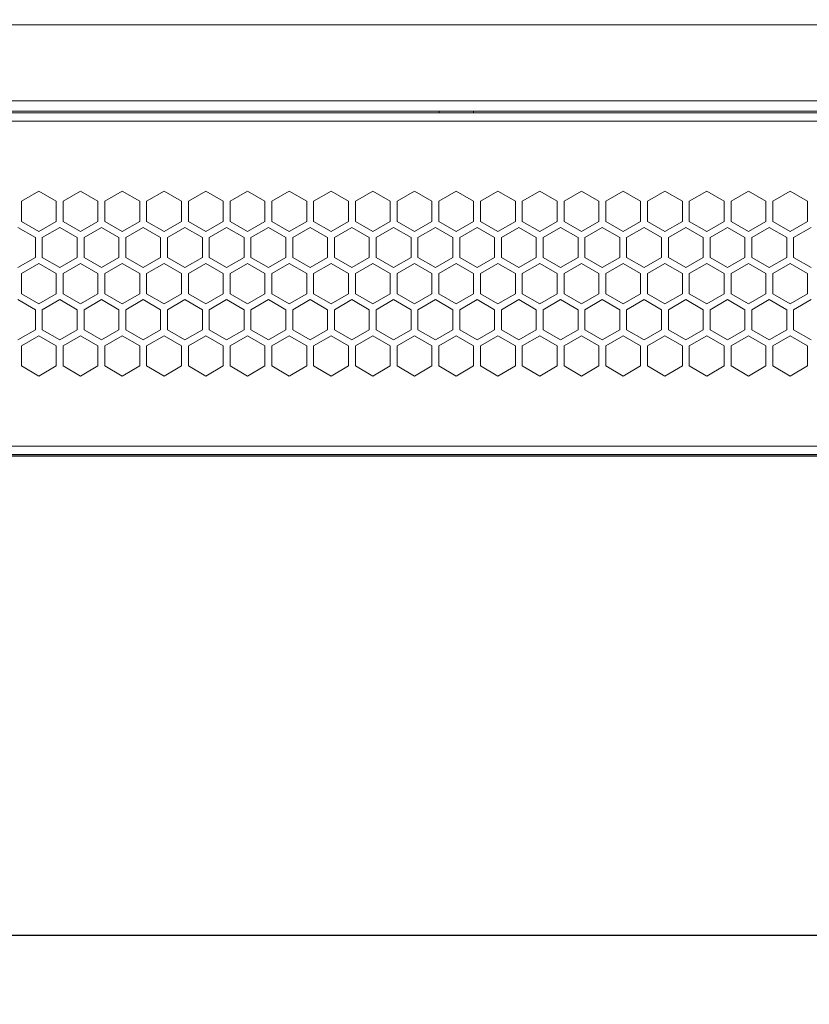
# Model space of a CAD drawing. Units: millimetres. Extents: x -123 to 123, y -40 to 116.
# Drawn here: x -24 to -12, y -40 to -26 of the extents above; entities that cross this region are included whole.
import ezdxf

# ---------------------------------------------------------------- set-up
doc = ezdxf.new("R2010")
doc.units = ezdxf.units.MM
doc.header["$PDSIZE"] = -1
doc.dimstyles.new('СПДС', dxfattribs={"dimtxt": 3, "dimasz": 4, "dimexe": 1, "dimexo": 0, "dimgap": 1.5, "dimtad": 1, "dimdec": 1, "dimlfac": 20, "dimzin": 0, "dimtxsty": 'Standard', "dimcen": 2.5, "dimazin": 0, "dimtfac": 1, "dimtdec": 1, "dimtmove": 0, "dimatfit": 3, "dimfxl": 0, "dimtzin": 0, "dimarcsym": 0})

# ---------------------------------------------------------------- blocks, each defined once
blk = doc.blocks.new('*D36')
at = {"color": 0, "lineweight": -2}
for p, q in [((-34.759, -29.385), (-34.759, -39.83)), ((35.241, -29.385), (35.241, -39.83)), ((-30.759, -38.83), (31.241, -38.83))]:
    blk.add_line(p, q, dxfattribs=at)
at = {"color": 0}
for points in [[(-30.759, -38.164), (-30.759, -39.497), (-34.759, -38.83)], [(31.241, -38.164), (31.241, -39.497), (35.241, -38.83)]]:
    blk.add_solid(points, dxfattribs=at)
at = {"layer": 'Defpoints', "color": 0}
for p in [(-34.759, -29.385), (35.241, -29.385), (35.241, -38.83)]:
    blk.add_point(p, dxfattribs=at)
at = {"color": 0, "insert": (0.241, -35.83), "char_height": 3, "attachment_point": 5}
blk.add_mtext('1200', dxfattribs=at)
blk = doc.blocks.new('*D38')
at = {"color": 0, "lineweight": -2}
for p, q in [((-34.559, 40.575), (-39.165, 40.575)), ((-38.165, -27.885), (-38.165, 36.575)), ((-2.909, -31.885), (-39.165, -31.885))]:
    blk.add_line(p, q, dxfattribs=at)
at = {"color": 0}
for points in [[(-38.832, 36.575), (-37.498, 36.575), (-38.165, 40.575)], [(-38.832, -27.885), (-37.498, -27.885), (-38.165, -31.885)]]:
    blk.add_solid(points, dxfattribs=at)
at = {"layer": 'Defpoints', "color": 0}
for p in [(-38.165, 40.575), (-34.559, 40.575), (-2.909, -31.885)]:
    blk.add_point(p, dxfattribs=at)
at = {"color": 0, "insert": (-41.165, 4.345), "char_height": 3, "attachment_point": 5, "rotation": 90}
blk.add_mtext('1450', dxfattribs=at)

msp = doc.modelspace()

# ---------------------------------------------------------------- linework, layer by layer
at = {"color": 7, "linetype": 'Continuous', "lineweight": 18}
for p, q in [((-1.2593, -25.6351), (-33.2593, -25.6351)), ((-1.2593, -26.7351), (-33.2593, -26.7351)), ((-2.9093, -26.8851), (-31.6093, -26.8851)), ((-3.1593, -26.9101), (-31.3593, -26.9101)), ((-3.1593, -27.0301), (-31.3593, -27.0301)), ((-23.3093, -28.0456), (-23.5618, -28.1914)), ((-23.0568, -28.1914), (-23.3093, -28.0456)), ((-22.7043, -28.0456), (-22.9568, -28.1914)), ((-22.4518, -28.1914), (-22.7043, -28.0456)), ((-22.0993, -28.0456), (-22.3518, -28.1914)), ((-21.8468, -28.1914), (-22.0993, -28.0456)), ((-21.4943, -28.0456), (-21.7468, -28.1914)), ((-21.2418, -28.1914), (-21.4943, -28.0456)), ((-20.8893, -28.0456), (-21.1418, -28.1914)), ((-20.6368, -28.1914), (-20.8893, -28.0456)), ((-20.2843, -28.0456), (-20.5368, -28.1914)), ((-20.0318, -28.1914), (-20.2843, -28.0456)), ((-19.6793, -28.0456), (-19.9318, -28.1914)), ((-19.4268, -28.1914), (-19.6793, -28.0456)), ((-19.0743, -28.0456), (-19.3268, -28.1914)), ((-18.8218, -28.1914), (-19.0743, -28.0456)), ((-18.4693, -28.0456), (-18.7218, -28.1914)), ((-18.2168, -28.1914), (-18.4693, -28.0456)), ((-17.8643, -28.0456), (-18.1168, -28.1914)), ((-17.6118, -28.1914), (-17.8643, -28.0456)), ((-17.2593, -28.0456), (-17.5118, -28.1914)), ((-17.0068, -28.1914), (-17.2593, -28.0456)), ((-16.6543, -28.0456), (-16.9068, -28.1914)), ((-16.4018, -28.1914), (-16.6543, -28.0456)), ((-16.0493, -28.0456), (-16.3018, -28.1914)), ((-15.7968, -28.1914), (-16.0493, -28.0456)), ((-15.4443, -28.0456), (-15.6968, -28.1914)), ((-15.1918, -28.1914), (-15.4443, -28.0456)), ((-14.8393, -28.0456), (-15.0918, -28.1914)), ((-14.5868, -28.1914), (-14.8393, -28.0456)), ((-14.2343, -28.0456), (-14.4868, -28.1914)), ((-13.9818, -28.1914), (-14.2343, -28.0456)), ((-13.6293, -28.0456), (-13.8818, -28.1914)), ((-13.3768, -28.1914), (-13.6293, -28.0456)), ((-13.0243, -28.0456), (-13.2768, -28.1914)), ((-12.7718, -28.1914), (-13.0243, -28.0456)), ((-12.4193, -28.0456), (-12.6718, -28.1914)), ((-12.1668, -28.1914), (-12.4193, -28.0456)), ((-23.5618, -28.1914), (-23.5618, -28.483)), ((-23.0568, -28.483), (-23.0568, -28.1914)), ((-22.9568, -28.1914), (-22.9568, -28.483)), ((-22.4518, -28.483), (-22.4518, -28.1914)), ((-22.3518, -28.1914), (-22.3518, -28.483)), ((-21.8468, -28.483), (-21.8468, -28.1914)), ((-21.7468, -28.1914), (-21.7468, -28.483)), ((-21.2418, -28.483), (-21.2418, -28.1914)), ((-21.1418, -28.1914), (-21.1418, -28.483)), ((-20.6368, -28.483), (-20.6368, -28.1914)), ((-20.5368, -28.1914), (-20.5368, -28.483)), ((-20.0318, -28.483), (-20.0318, -28.1914)), ((-19.9318, -28.1914), (-19.9318, -28.483)), ((-19.4268, -28.483), (-19.4268, -28.1914)), ((-19.3268, -28.1914), (-19.3268, -28.483)), ((-18.8218, -28.483), (-18.8218, -28.1914)), ((-18.7218, -28.1914), (-18.7218, -28.483)), ((-18.2168, -28.483), (-18.2168, -28.1914)), ((-18.1168, -28.1914), (-18.1168, -28.483)), ((-17.6118, -28.483), (-17.6118, -28.1914)), ((-17.5118, -28.1914), (-17.5118, -28.483)), ((-17.0068, -28.483), (-17.0068, -28.1914)), ((-16.9068, -28.1914), (-16.9068, -28.483)), ((-16.4018, -28.483), (-16.4018, -28.1914)), ((-16.3018, -28.1914), (-16.3018, -28.483)), ((-15.7968, -28.483), (-15.7968, -28.1914)), ((-15.6968, -28.1914), (-15.6968, -28.483)), ((-15.1918, -28.483), (-15.1918, -28.1914)), ((-15.0918, -28.1914), (-15.0918, -28.483)), ((-14.5868, -28.483), (-14.5868, -28.1914)), ((-14.4868, -28.1914), (-14.4868, -28.483)), ((-13.9818, -28.483), (-13.9818, -28.1914)), ((-13.8818, -28.1914), (-13.8818, -28.483)), ((-13.3768, -28.483), (-13.3768, -28.1914)), ((-13.2768, -28.1914), (-13.2768, -28.483)), ((-12.7718, -28.483), (-12.7718, -28.1914)), ((-12.6718, -28.1914), (-12.6718, -28.483)), ((-12.1668, -28.483), (-12.1668, -28.1914)), ((-23.5618, -28.483), (-23.3093, -28.6288)), ((-23.3093, -28.6288), (-23.0568, -28.483)), ((-22.9568, -28.483), (-22.7043, -28.6288)), ((-22.7043, -28.6288), (-22.4518, -28.483)), ((-22.3518, -28.483), (-22.0993, -28.6288)), ((-22.0993, -28.6288), (-21.8468, -28.483)), ((-21.7468, -28.483), (-21.4943, -28.6288)), ((-21.4943, -28.6288), (-21.2418, -28.483)), ((-21.1418, -28.483), (-20.8893, -28.6288)), ((-20.8893, -28.6288), (-20.6368, -28.483)), ((-20.5368, -28.483), (-20.2843, -28.6288)), ((-20.2843, -28.6288), (-20.0318, -28.483)), ((-19.9318, -28.483), (-19.6793, -28.6288)), ((-19.6793, -28.6288), (-19.4268, -28.483)), ((-19.3268, -28.483), (-19.0743, -28.6288)), ((-19.0743, -28.6288), (-18.8218, -28.483)), ((-18.7218, -28.483), (-18.4693, -28.6288)), ((-18.4693, -28.6288), (-18.2168, -28.483)), ((-18.1168, -28.483), (-17.8643, -28.6288)), ((-17.8643, -28.6288), (-17.6118, -28.483)), ((-17.5118, -28.483), (-17.2593, -28.6288)), ((-17.2593, -28.6288), (-17.0068, -28.483)), ((-16.9068, -28.483), (-16.6543, -28.6288)), ((-16.6543, -28.6288), (-16.4018, -28.483)), ((-16.3018, -28.483), (-16.0493, -28.6288)), ((-16.0493, -28.6288), (-15.7968, -28.483)), ((-15.6968, -28.483), (-15.4443, -28.6288)), ((-15.4443, -28.6288), (-15.1918, -28.483)), ((-15.0918, -28.483), (-14.8393, -28.6288)), ((-14.8393, -28.6288), (-14.5868, -28.483)), ((-14.4868, -28.483), (-14.2343, -28.6288)), ((-14.2343, -28.6288), (-13.9818, -28.483)), ((-13.8818, -28.483), (-13.6293, -28.6288)), ((-13.6293, -28.6288), (-13.3768, -28.483)), ((-13.2768, -28.483), (-13.0243, -28.6288)), ((-13.0243, -28.6288), (-12.7718, -28.483)), ((-12.6718, -28.483), (-12.4193, -28.6288)), ((-12.4193, -28.6288), (-12.1668, -28.483)), ((-23.3593, -28.7154), (-23.6118, -28.5696)), ((-23.0068, -28.5696), (-23.2593, -28.7154)), ((-22.7543, -28.7154), (-23.0068, -28.5696)), ((-22.4018, -28.5696), (-22.6543, -28.7154)), ((-22.1493, -28.7154), (-22.4018, -28.5696)), ((-21.7968, -28.5696), (-22.0493, -28.7154)), ((-21.5443, -28.7154), (-21.7968, -28.5696)), ((-21.1918, -28.5696), (-21.4443, -28.7154)), ((-20.9393, -28.7154), (-21.1918, -28.5696)), ((-20.5868, -28.5696), (-20.8393, -28.7154)), ((-20.3343, -28.7154), (-20.5868, -28.5696)), ((-19.9818, -28.5696), (-20.2343, -28.7154)), ((-19.7293, -28.7154), (-19.9818, -28.5696)), ((-19.3768, -28.5696), (-19.6293, -28.7154)), ((-19.1243, -28.7154), (-19.3768, -28.5696)), ((-18.7718, -28.5696), (-19.0243, -28.7154)), ((-18.5193, -28.7154), (-18.7718, -28.5696)), ((-18.1668, -28.5696), (-18.4193, -28.7154)), ((-17.9143, -28.7154), (-18.1668, -28.5696)), ((-17.5618, -28.5696), (-17.8143, -28.7154)), ((-17.3093, -28.7154), (-17.5618, -28.5696)), ((-16.9568, -28.5696), (-17.2093, -28.7154)), ((-16.7043, -28.7154), (-16.9568, -28.5696)), ((-16.3518, -28.5696), (-16.6043, -28.7154)), ((-16.0993, -28.7154), (-16.3518, -28.5696)), ((-15.7468, -28.5696), (-15.9993, -28.7154)), ((-15.4943, -28.7154), (-15.7468, -28.5696)), ((-15.1418, -28.5696), (-15.3943, -28.7154)), ((-14.8893, -28.7154), (-15.1418, -28.5696)), ((-14.5368, -28.5696), (-14.7893, -28.7154)), ((-14.2843, -28.7154), (-14.5368, -28.5696)), ((-13.9318, -28.5696), (-14.1843, -28.7154)), ((-13.6793, -28.7154), (-13.9318, -28.5696)), ((-13.3268, -28.5696), (-13.5793, -28.7154)), ((-13.0743, -28.7154), (-13.3268, -28.5696)), ((-12.7218, -28.5696), (-12.9743, -28.7154)), ((-12.4693, -28.7154), (-12.7218, -28.5696)), ((-12.1168, -28.5696), (-12.3693, -28.7154)), ((-23.3593, -29.0069), (-23.3593, -28.7154)), ((-23.2593, -28.7154), (-23.2593, -29.0069)), ((-22.7543, -29.0069), (-22.7543, -28.7154)), ((-22.6543, -28.7154), (-22.6543, -29.0069)), ((-22.1493, -29.0069), (-22.1493, -28.7154)), ((-22.0493, -28.7154), (-22.0493, -29.0069)), ((-21.5443, -29.0069), (-21.5443, -28.7154)), ((-21.4443, -28.7154), (-21.4443, -29.0069)), ((-20.9393, -29.0069), (-20.9393, -28.7154)), ((-20.8393, -28.7154), (-20.8393, -29.0069)), ((-20.3343, -29.0069), (-20.3343, -28.7154)), ((-20.2343, -28.7154), (-20.2343, -29.0069)), ((-19.7293, -29.0069), (-19.7293, -28.7154)), ((-19.6293, -28.7154), (-19.6293, -29.0069)), ((-19.1243, -29.0069), (-19.1243, -28.7154)), ((-19.0243, -28.7154), (-19.0243, -29.0069)), ((-18.5193, -29.0069), (-18.5193, -28.7154)), ((-18.4193, -28.7154), (-18.4193, -29.0069)), ((-17.9143, -29.0069), (-17.9143, -28.7154)), ((-17.8143, -28.7154), (-17.8143, -29.0069)), ((-17.3093, -29.0069), (-17.3093, -28.7154)), ((-17.2093, -28.7154), (-17.2093, -29.0069)), ((-16.7043, -29.0069), (-16.7043, -28.7154)), ((-16.6043, -28.7154), (-16.6043, -29.0069)), ((-16.0993, -29.0069), (-16.0993, -28.7154)), ((-15.9993, -28.7154), (-15.9993, -29.0069)), ((-15.4943, -29.0069), (-15.4943, -28.7154)), ((-15.3943, -28.7154), (-15.3943, -29.0069)), ((-14.8893, -29.0069), (-14.8893, -28.7154)), ((-14.7893, -28.7154), (-14.7893, -29.0069)), ((-14.2843, -29.0069), (-14.2843, -28.7154)), ((-14.1843, -28.7154), (-14.1843, -29.0069)), ((-13.6793, -29.0069), (-13.6793, -28.7154)), ((-13.5793, -28.7154), (-13.5793, -29.0069)), ((-13.0743, -29.0069), (-13.0743, -28.7154)), ((-12.9743, -28.7154), (-12.9743, -29.0069)), ((-12.4693, -29.0069), (-12.4693, -28.7154)), ((-12.3693, -28.7154), (-12.3693, -29.0069)), ((-23.6118, -29.1527), (-23.3593, -29.0069)), ((-23.3093, -29.0935), (-23.5618, -29.2393)), ((-23.0568, -29.2393), (-23.3093, -29.0935)), ((-23.2593, -29.0069), (-23.0068, -29.1527)), ((-23.0068, -29.1527), (-22.7543, -29.0069)), ((-22.7043, -29.0935), (-22.9568, -29.2393)), ((-22.4518, -29.2393), (-22.7043, -29.0935)), ((-22.6543, -29.0069), (-22.4018, -29.1527)), ((-22.4018, -29.1527), (-22.1493, -29.0069)), ((-22.0993, -29.0935), (-22.3518, -29.2393)), ((-21.8468, -29.2393), (-22.0993, -29.0935)), ((-22.0493, -29.0069), (-21.7968, -29.1527)), ((-21.7968, -29.1527), (-21.5443, -29.0069)), ((-21.4943, -29.0935), (-21.7468, -29.2393)), ((-21.2418, -29.2393), (-21.4943, -29.0935)), ((-21.4443, -29.0069), (-21.1918, -29.1527)), ((-21.1918, -29.1527), (-20.9393, -29.0069)), ((-20.8893, -29.0935), (-21.1418, -29.2393)), ((-20.6368, -29.2393), (-20.8893, -29.0935)), ((-20.8393, -29.0069), (-20.5868, -29.1527)), ((-20.5868, -29.1527), (-20.3343, -29.0069)), ((-20.2843, -29.0935), (-20.5368, -29.2393)), ((-20.0318, -29.2393), (-20.2843, -29.0935)), ((-20.2343, -29.0069), (-19.9818, -29.1527)), ((-19.9818, -29.1527), (-19.7293, -29.0069)), ((-19.6793, -29.0935), (-19.9318, -29.2393)), ((-19.4268, -29.2393), (-19.6793, -29.0935)), ((-19.6293, -29.0069), (-19.3768, -29.1527)), ((-19.3768, -29.1527), (-19.1243, -29.0069)), ((-19.0743, -29.0935), (-19.3268, -29.2393)), ((-18.8218, -29.2393), (-19.0743, -29.0935)), ((-19.0243, -29.0069), (-18.7718, -29.1527)), ((-18.7718, -29.1527), (-18.5193, -29.0069)), ((-18.4693, -29.0935), (-18.7218, -29.2393)), ((-18.2168, -29.2393), (-18.4693, -29.0935)), ((-18.4193, -29.0069), (-18.1668, -29.1527)), ((-18.1668, -29.1527), (-17.9143, -29.0069)), ((-17.8643, -29.0935), (-18.1168, -29.2393)), ((-17.6118, -29.2393), (-17.8643, -29.0935)), ((-17.8143, -29.0069), (-17.5618, -29.1527)), ((-17.5618, -29.1527), (-17.3093, -29.0069)), ((-17.2593, -29.0935), (-17.5118, -29.2393)), ((-17.0068, -29.2393), (-17.2593, -29.0935)), ((-17.2093, -29.0069), (-16.9568, -29.1527)), ((-16.9568, -29.1527), (-16.7043, -29.0069)), ((-16.6543, -29.0935), (-16.9068, -29.2393)), ((-16.4018, -29.2393), (-16.6543, -29.0935)), ((-16.6043, -29.0069), (-16.3518, -29.1527)), ((-16.3518, -29.1527), (-16.0993, -29.0069)), ((-16.0493, -29.0935), (-16.3018, -29.2393)), ((-15.7968, -29.2393), (-16.0493, -29.0935)), ((-15.9993, -29.0069), (-15.7468, -29.1527)), ((-15.7468, -29.1527), (-15.4943, -29.0069)), ((-15.4443, -29.0935), (-15.6968, -29.2393)), ((-15.1918, -29.2393), (-15.4443, -29.0935)), ((-15.3943, -29.0069), (-15.1418, -29.1527)), ((-15.1418, -29.1527), (-14.8893, -29.0069)), ((-14.8393, -29.0935), (-15.0918, -29.2393)), ((-14.5868, -29.2393), (-14.8393, -29.0935)), ((-14.7893, -29.0069), (-14.5368, -29.1527)), ((-14.5368, -29.1527), (-14.2843, -29.0069)), ((-14.2343, -29.0935), (-14.4868, -29.2393)), ((-13.9818, -29.2393), (-14.2343, -29.0935)), ((-14.1843, -29.0069), (-13.9318, -29.1527)), ((-13.9318, -29.1527), (-13.6793, -29.0069)), ((-13.6293, -29.0935), (-13.8818, -29.2393)), ((-13.3768, -29.2393), (-13.6293, -29.0935)), ((-13.5793, -29.0069), (-13.3268, -29.1527)), ((-13.3268, -29.1527), (-13.0743, -29.0069)), ((-13.0243, -29.0935), (-13.2768, -29.2393)), ((-12.7718, -29.2393), (-13.0243, -29.0935)), ((-12.9743, -29.0069), (-12.7218, -29.1527)), ((-12.7218, -29.1527), (-12.4693, -29.0069)), ((-12.4193, -29.0935), (-12.6718, -29.2393)), ((-12.1668, -29.2393), (-12.4193, -29.0935)), ((-12.3693, -29.0069), (-12.1168, -29.1527)), ((-23.5618, -29.2393), (-23.5618, -29.5309)), ((-23.0568, -29.5309), (-23.0568, -29.2393)), ((-22.9568, -29.2393), (-22.9568, -29.5309)), ((-22.4518, -29.5309), (-22.4518, -29.2393)), ((-22.3518, -29.2393), (-22.3518, -29.5309)), ((-21.8468, -29.5309), (-21.8468, -29.2393)), ((-21.7468, -29.2393), (-21.7468, -29.5309)), ((-21.2418, -29.5309), (-21.2418, -29.2393)), ((-21.1418, -29.2393), (-21.1418, -29.5309)), ((-20.6368, -29.5309), (-20.6368, -29.2393)), ((-20.5368, -29.2393), (-20.5368, -29.5309)), ((-20.0318, -29.5309), (-20.0318, -29.2393)), ((-19.9318, -29.2393), (-19.9318, -29.5309)), ((-19.4268, -29.5309), (-19.4268, -29.2393)), ((-19.3268, -29.2393), (-19.3268, -29.5309)), ((-18.8218, -29.5309), (-18.8218, -29.2393)), ((-18.7218, -29.2393), (-18.7218, -29.5309)), ((-18.2168, -29.5309), (-18.2168, -29.2393)), ((-18.1168, -29.2393), (-18.1168, -29.5309)), ((-17.6118, -29.5309), (-17.6118, -29.2393)), ((-17.5118, -29.2393), (-17.5118, -29.5309)), ((-17.0068, -29.5309), (-17.0068, -29.2393)), ((-16.9068, -29.2393), (-16.9068, -29.5309)), ((-16.4018, -29.5309), (-16.4018, -29.2393)), ((-16.3018, -29.2393), (-16.3018, -29.5309)), ((-15.7968, -29.5309), (-15.7968, -29.2393)), ((-15.6968, -29.2393), (-15.6968, -29.5309)), ((-15.1918, -29.5309), (-15.1918, -29.2393)), ((-15.0918, -29.2393), (-15.0918, -29.5309)), ((-14.5868, -29.5309), (-14.5868, -29.2393)), ((-14.4868, -29.2393), (-14.4868, -29.5309)), ((-13.9818, -29.5309), (-13.9818, -29.2393)), ((-13.8818, -29.2393), (-13.8818, -29.5309)), ((-13.3768, -29.5309), (-13.3768, -29.2393)), ((-13.2768, -29.2393), (-13.2768, -29.5309)), ((-12.7718, -29.5309), (-12.7718, -29.2393)), ((-12.6718, -29.2393), (-12.6718, -29.5309)), ((-12.1668, -29.5309), (-12.1668, -29.2393)), ((-23.5618, -29.5309), (-23.3093, -29.6766)), ((-23.3093, -29.6766), (-23.0568, -29.5309)), ((-22.9568, -29.5309), (-22.7043, -29.6766)), ((-22.7043, -29.6766), (-22.4518, -29.5309)), ((-22.3518, -29.5309), (-22.0993, -29.6766)), ((-22.0993, -29.6766), (-21.8468, -29.5309)), ((-21.7468, -29.5309), (-21.4943, -29.6766)), ((-21.4943, -29.6766), (-21.2418, -29.5309)), ((-21.1418, -29.5309), (-20.8893, -29.6766)), ((-20.8893, -29.6766), (-20.6368, -29.5309)), ((-20.5368, -29.5309), (-20.2843, -29.6766)), ((-20.2843, -29.6766), (-20.0318, -29.5309)), ((-19.9318, -29.5309), (-19.6793, -29.6766)), ((-19.6793, -29.6766), (-19.4268, -29.5309)), ((-19.3268, -29.5309), (-19.0743, -29.6766)), ((-19.0743, -29.6766), (-18.8218, -29.5309)), ((-18.7218, -29.5309), (-18.4693, -29.6766)), ((-18.4693, -29.6766), (-18.2168, -29.5309)), ((-18.1168, -29.5309), (-17.8643, -29.6766)), ((-17.8643, -29.6766), (-17.6118, -29.5309)), ((-17.5118, -29.5309), (-17.2593, -29.6766)), ((-17.2593, -29.6766), (-17.0068, -29.5309)), ((-16.9068, -29.5309), (-16.6543, -29.6766)), ((-16.6543, -29.6766), (-16.4018, -29.5309)), ((-16.3018, -29.5309), (-16.0493, -29.6766)), ((-16.0493, -29.6766), (-15.7968, -29.5309)), ((-15.6968, -29.5309), (-15.4443, -29.6766)), ((-15.4443, -29.6766), (-15.1918, -29.5309)), ((-15.0918, -29.5309), (-14.8393, -29.6766)), ((-14.8393, -29.6766), (-14.5868, -29.5309)), ((-14.4868, -29.5309), (-14.2343, -29.6766)), ((-14.2343, -29.6766), (-13.9818, -29.5309)), ((-13.8818, -29.5309), (-13.6293, -29.6766)), ((-13.6293, -29.6766), (-13.3768, -29.5309)), ((-13.2768, -29.5309), (-13.0243, -29.6766)), ((-13.0243, -29.6766), (-12.7718, -29.5309)), ((-12.6718, -29.5309), (-12.4193, -29.6766)), ((-12.4193, -29.6766), (-12.1668, -29.5309)), ((-23.3593, -29.7632), (-23.6118, -29.6175)), ((-23.0068, -29.6175), (-23.2593, -29.7632)), ((-22.7543, -29.7632), (-23.0068, -29.6175)), ((-22.4018, -29.6175), (-22.6543, -29.7632)), ((-22.1493, -29.7632), (-22.4018, -29.6175)), ((-21.7968, -29.6175), (-22.0493, -29.7632)), ((-21.5443, -29.7632), (-21.7968, -29.6175)), ((-21.1918, -29.6175), (-21.4443, -29.7632)), ((-20.9393, -29.7632), (-21.1918, -29.6175)), ((-20.5868, -29.6175), (-20.8393, -29.7632)), ((-20.3343, -29.7632), (-20.5868, -29.6175)), ((-19.9818, -29.6175), (-20.2343, -29.7632)), ((-19.7293, -29.7632), (-19.9818, -29.6175)), ((-19.3768, -29.6175), (-19.6293, -29.7632)), ((-19.1243, -29.7632), (-19.3768, -29.6175)), ((-18.7718, -29.6175), (-19.0243, -29.7632)), ((-18.5193, -29.7632), (-18.7718, -29.6175)), ((-18.1668, -29.6175), (-18.4193, -29.7632)), ((-17.9143, -29.7632), (-18.1668, -29.6175)), ((-17.5618, -29.6175), (-17.8143, -29.7632)), ((-17.3093, -29.7632), (-17.5618, -29.6175)), ((-16.9568, -29.6175), (-17.2093, -29.7632)), ((-16.7043, -29.7632), (-16.9568, -29.6175)), ((-16.3518, -29.6175), (-16.6043, -29.7632)), ((-16.0993, -29.7632), (-16.3518, -29.6175)), ((-15.7468, -29.6175), (-15.9993, -29.7632)), ((-15.4943, -29.7632), (-15.7468, -29.6175)), ((-15.1418, -29.6175), (-15.3943, -29.7632)), ((-14.8893, -29.7632), (-15.1418, -29.6175)), ((-14.5368, -29.6175), (-14.7893, -29.7632)), ((-14.2843, -29.7632), (-14.5368, -29.6175)), ((-13.9318, -29.6175), (-14.1843, -29.7632)), ((-13.6793, -29.7632), (-13.9318, -29.6175)), ((-13.3268, -29.6175), (-13.5793, -29.7632)), ((-13.0743, -29.7632), (-13.3268, -29.6175)), ((-12.7218, -29.6175), (-12.9743, -29.7632)), ((-12.4693, -29.7632), (-12.7218, -29.6175)), ((-12.1168, -29.6175), (-12.3693, -29.7632)), ((-23.3593, -30.0548), (-23.3593, -29.7632)), ((-23.2593, -29.7632), (-23.2593, -30.0548)), ((-22.7543, -30.0548), (-22.7543, -29.7632)), ((-22.6543, -29.7632), (-22.6543, -30.0548)), ((-22.1493, -30.0548), (-22.1493, -29.7632)), ((-22.0493, -29.7632), (-22.0493, -30.0548)), ((-21.5443, -30.0548), (-21.5443, -29.7632)), ((-21.4443, -29.7632), (-21.4443, -30.0548)), ((-20.9393, -30.0548), (-20.9393, -29.7632)), ((-20.8393, -29.7632), (-20.8393, -30.0548)), ((-20.3343, -30.0548), (-20.3343, -29.7632)), ((-20.2343, -29.7632), (-20.2343, -30.0548)), ((-19.7293, -30.0548), (-19.7293, -29.7632)), ((-19.6293, -29.7632), (-19.6293, -30.0548)), ((-19.1243, -30.0548), (-19.1243, -29.7632)), ((-19.0243, -29.7632), (-19.0243, -30.0548)), ((-18.5193, -30.0548), (-18.5193, -29.7632)), ((-18.4193, -29.7632), (-18.4193, -30.0548)), ((-17.9143, -30.0548), (-17.9143, -29.7632)), ((-17.8143, -29.7632), (-17.8143, -30.0548)), ((-17.3093, -30.0548), (-17.3093, -29.7632)), ((-17.2093, -29.7632), (-17.2093, -30.0548)), ((-16.7043, -30.0548), (-16.7043, -29.7632)), ((-16.6043, -29.7632), (-16.6043, -30.0548)), ((-16.0993, -30.0548), (-16.0993, -29.7632)), ((-15.9993, -29.7632), (-15.9993, -30.0548)), ((-15.4943, -30.0548), (-15.4943, -29.7632)), ((-15.3943, -29.7632), (-15.3943, -30.0548)), ((-14.8893, -30.0548), (-14.8893, -29.7632)), ((-14.7893, -29.7632), (-14.7893, -30.0548)), ((-14.2843, -30.0548), (-14.2843, -29.7632)), ((-14.1843, -29.7632), (-14.1843, -30.0548)), ((-13.6793, -30.0548), (-13.6793, -29.7632)), ((-13.5793, -29.7632), (-13.5793, -30.0548)), ((-13.0743, -30.0548), (-13.0743, -29.7632)), ((-12.9743, -29.7632), (-12.9743, -30.0548)), ((-12.4693, -30.0548), (-12.4693, -29.7632)), ((-12.3693, -29.7632), (-12.3693, -30.0548)), ((-23.6118, -30.2006), (-23.3593, -30.0548)), ((-23.2593, -30.0548), (-23.0068, -30.2006)), ((-23.0068, -30.2006), (-22.7543, -30.0548)), ((-22.6543, -30.0548), (-22.4018, -30.2006)), ((-22.4018, -30.2006), (-22.1493, -30.0548)), ((-22.0493, -30.0548), (-21.7968, -30.2006)), ((-21.7968, -30.2006), (-21.5443, -30.0548)), ((-21.4443, -30.0548), (-21.1918, -30.2006)), ((-21.1918, -30.2006), (-20.9393, -30.0548)), ((-20.8393, -30.0548), (-20.5868, -30.2006)), ((-20.5868, -30.2006), (-20.3343, -30.0548)), ((-20.2343, -30.0548), (-19.9818, -30.2006)), ((-19.9818, -30.2006), (-19.7293, -30.0548)), ((-19.6293, -30.0548), (-19.3768, -30.2006)), ((-19.3768, -30.2006), (-19.1243, -30.0548)), ((-19.0243, -30.0548), (-18.7718, -30.2006)), ((-18.7718, -30.2006), (-18.5193, -30.0548)), ((-18.4193, -30.0548), (-18.1668, -30.2006)), ((-18.1668, -30.2006), (-17.9143, -30.0548)), ((-17.8143, -30.0548), (-17.5618, -30.2006)), ((-17.5618, -30.2006), (-17.3093, -30.0548)), ((-17.2093, -30.0548), (-16.9568, -30.2006)), ((-16.9568, -30.2006), (-16.7043, -30.0548)), ((-16.6043, -30.0548), (-16.3518, -30.2006)), ((-16.3518, -30.2006), (-16.0993, -30.0548)), ((-15.9993, -30.0548), (-15.7468, -30.2006)), ((-15.7468, -30.2006), (-15.4943, -30.0548)), ((-15.3943, -30.0548), (-15.1418, -30.2006)), ((-15.1418, -30.2006), (-14.8893, -30.0548)), ((-14.7893, -30.0548), (-14.5368, -30.2006)), ((-14.5368, -30.2006), (-14.2843, -30.0548)), ((-14.1843, -30.0548), (-13.9318, -30.2006)), ((-13.9318, -30.2006), (-13.6793, -30.0548)), ((-13.5793, -30.0548), (-13.3268, -30.2006)), ((-13.3268, -30.2006), (-13.0743, -30.0548)), ((-12.9743, -30.0548), (-12.7218, -30.2006)), ((-12.7218, -30.2006), (-12.4693, -30.0548)), ((-12.3693, -30.0548), (-12.1168, -30.2006)), ((-23.3093, -30.1414), (-23.5618, -30.2872)), ((-23.0568, -30.2872), (-23.3093, -30.1414)), ((-22.7043, -30.1414), (-22.9568, -30.2872)), ((-22.4518, -30.2872), (-22.7043, -30.1414)), ((-22.0993, -30.1414), (-22.3518, -30.2872)), ((-21.8468, -30.2872), (-22.0993, -30.1414)), ((-21.4943, -30.1414), (-21.7468, -30.2872)), ((-21.2418, -30.2872), (-21.4943, -30.1414)), ((-20.8893, -30.1414), (-21.1418, -30.2872)), ((-20.6368, -30.2872), (-20.8893, -30.1414)), ((-20.2843, -30.1414), (-20.5368, -30.2872)), ((-20.0318, -30.2872), (-20.2843, -30.1414)), ((-19.6793, -30.1414), (-19.9318, -30.2872)), ((-19.4268, -30.2872), (-19.6793, -30.1414)), ((-19.0743, -30.1414), (-19.3268, -30.2872)), ((-18.8218, -30.2872), (-19.0743, -30.1414)), ((-18.4693, -30.1414), (-18.7218, -30.2872)), ((-18.2168, -30.2872), (-18.4693, -30.1414)), ((-17.8643, -30.1414), (-18.1168, -30.2872)), ((-17.6118, -30.2872), (-17.8643, -30.1414)), ((-17.2593, -30.1414), (-17.5118, -30.2872)), ((-17.0068, -30.2872), (-17.2593, -30.1414)), ((-16.6543, -30.1414), (-16.9068, -30.2872)), ((-16.4018, -30.2872), (-16.6543, -30.1414)), ((-16.0493, -30.1414), (-16.3018, -30.2872)), ((-15.7968, -30.2872), (-16.0493, -30.1414)), ((-15.4443, -30.1414), (-15.6968, -30.2872)), ((-15.1918, -30.2872), (-15.4443, -30.1414)), ((-14.8393, -30.1414), (-15.0918, -30.2872)), ((-14.5868, -30.2872), (-14.8393, -30.1414)), ((-14.2343, -30.1414), (-14.4868, -30.2872)), ((-13.9818, -30.2872), (-14.2343, -30.1414)), ((-13.6293, -30.1414), (-13.8818, -30.2872)), ((-13.3768, -30.2872), (-13.6293, -30.1414)), ((-13.0243, -30.1414), (-13.2768, -30.2872)), ((-12.7718, -30.2872), (-13.0243, -30.1414)), ((-12.4193, -30.1414), (-12.6718, -30.2872)), ((-12.1668, -30.2872), (-12.4193, -30.1414)), ((-23.5618, -30.2872), (-23.5618, -30.5788)), ((-23.0568, -30.5788), (-23.0568, -30.2872)), ((-22.9568, -30.2872), (-22.9568, -30.5788)), ((-22.4518, -30.5788), (-22.4518, -30.2872)), ((-22.3518, -30.2872), (-22.3518, -30.5788)), ((-21.8468, -30.5788), (-21.8468, -30.2872)), ((-21.7468, -30.2872), (-21.7468, -30.5788)), ((-21.2418, -30.5788), (-21.2418, -30.2872)), ((-21.1418, -30.2872), (-21.1418, -30.5788)), ((-20.6368, -30.5788), (-20.6368, -30.2872)), ((-20.5368, -30.2872), (-20.5368, -30.5788)), ((-20.0318, -30.5788), (-20.0318, -30.2872)), ((-19.9318, -30.2872), (-19.9318, -30.5788)), ((-19.4268, -30.5788), (-19.4268, -30.2872)), ((-19.3268, -30.2872), (-19.3268, -30.5788)), ((-18.8218, -30.5788), (-18.8218, -30.2872)), ((-18.7218, -30.2872), (-18.7218, -30.5788)), ((-18.2168, -30.5788), (-18.2168, -30.2872)), ((-18.1168, -30.2872), (-18.1168, -30.5788)), ((-17.6118, -30.5788), (-17.6118, -30.2872)), ((-17.5118, -30.2872), (-17.5118, -30.5788)), ((-17.0068, -30.5788), (-17.0068, -30.2872)), ((-16.9068, -30.2872), (-16.9068, -30.5788)), ((-16.4018, -30.5788), (-16.4018, -30.2872)), ((-16.3018, -30.2872), (-16.3018, -30.5788)), ((-15.7968, -30.5788), (-15.7968, -30.2872)), ((-15.6968, -30.2872), (-15.6968, -30.5788)), ((-15.1918, -30.5788), (-15.1918, -30.2872)), ((-15.0918, -30.2872), (-15.0918, -30.5788)), ((-14.5868, -30.5788), (-14.5868, -30.2872)), ((-14.4868, -30.2872), (-14.4868, -30.5788)), ((-13.9818, -30.5788), (-13.9818, -30.2872)), ((-13.8818, -30.2872), (-13.8818, -30.5788)), ((-13.3768, -30.5788), (-13.3768, -30.2872)), ((-13.2768, -30.2872), (-13.2768, -30.5788)), ((-12.7718, -30.5788), (-12.7718, -30.2872)), ((-12.6718, -30.2872), (-12.6718, -30.5788)), ((-12.1668, -30.5788), (-12.1668, -30.2872)), ((-23.5618, -30.5788), (-23.3093, -30.7245)), ((-23.3093, -30.7245), (-23.0568, -30.5788)), ((-22.9568, -30.5788), (-22.7043, -30.7245)), ((-22.7043, -30.7245), (-22.4518, -30.5788)), ((-22.3518, -30.5788), (-22.0993, -30.7245)), ((-22.0993, -30.7245), (-21.8468, -30.5788)), ((-21.7468, -30.5788), (-21.4943, -30.7245)), ((-21.4943, -30.7245), (-21.2418, -30.5788)), ((-21.1418, -30.5788), (-20.8893, -30.7245)), ((-20.8893, -30.7245), (-20.6368, -30.5788)), ((-20.5368, -30.5788), (-20.2843, -30.7245)), ((-20.2843, -30.7245), (-20.0318, -30.5788)), ((-19.9318, -30.5788), (-19.6793, -30.7245)), ((-19.6793, -30.7245), (-19.4268, -30.5788)), ((-19.3268, -30.5788), (-19.0743, -30.7245)), ((-19.0743, -30.7245), (-18.8218, -30.5788)), ((-18.7218, -30.5788), (-18.4693, -30.7245)), ((-18.4693, -30.7245), (-18.2168, -30.5788)), ((-18.1168, -30.5788), (-17.8643, -30.7245)), ((-17.8643, -30.7245), (-17.6118, -30.5788)), ((-17.5118, -30.5788), (-17.2593, -30.7245)), ((-17.2593, -30.7245), (-17.0068, -30.5788)), ((-16.9068, -30.5788), (-16.6543, -30.7245)), ((-16.6543, -30.7245), (-16.4018, -30.5788)), ((-16.3018, -30.5788), (-16.0493, -30.7245)), ((-16.0493, -30.7245), (-15.7968, -30.5788)), ((-15.6968, -30.5788), (-15.4443, -30.7245)), ((-15.4443, -30.7245), (-15.1918, -30.5788)), ((-15.0918, -30.5788), (-14.8393, -30.7245)), ((-14.8393, -30.7245), (-14.5868, -30.5788)), ((-14.4868, -30.5788), (-14.2343, -30.7245)), ((-14.2343, -30.7245), (-13.9818, -30.5788)), ((-13.8818, -30.5788), (-13.6293, -30.7245)), ((-13.6293, -30.7245), (-13.3768, -30.5788)), ((-13.2768, -30.5788), (-13.0243, -30.7245)), ((-13.0243, -30.7245), (-12.7718, -30.5788)), ((-12.6718, -30.5788), (-12.4193, -30.7245)), ((-12.4193, -30.7245), (-12.1668, -30.5788)), ((-31.3593, -31.7401), (-3.1593, -31.7401)), ((-31.3593, -31.8601), (-3.1593, -31.8601))]:
    msp.add_line(p, q, dxfattribs=at)
for centre, start, end in [((-17.4593, -26.9034), 158.5293, 187.69933), ((-17.0593, -26.9034), 352.30067, 21.4707)]:
    msp.add_arc(centre, 0.05, start, end, dxfattribs=at)

# ---------------------------------------------------------------- dimensions: what is measured, and where the dimension line sits
dim = msp.add_linear_dim(base=(-38.1648, 40.5749), p1=(-2.9093, -31.8851), p2=(-34.5593, 40.5749), angle=90, text='1450', dimstyle='СПДС')
dim.commit()
dim.dimension.update_dxf_attribs({"geometry": '*D38', "text_midpoint": (-41.1648, 4.3449)})
dim = msp.add_linear_dim(base=(35.2407, -38.8303), p1=(-34.7593, -29.3851), p2=(35.2407, -29.3851), text='1200', dimstyle='СПДС')
dim.commit()
dim.dimension.update_dxf_attribs({"geometry": '*D36', "text_midpoint": (0.2407, -35.8303)})

doc.saveas('drawing.dxf')
